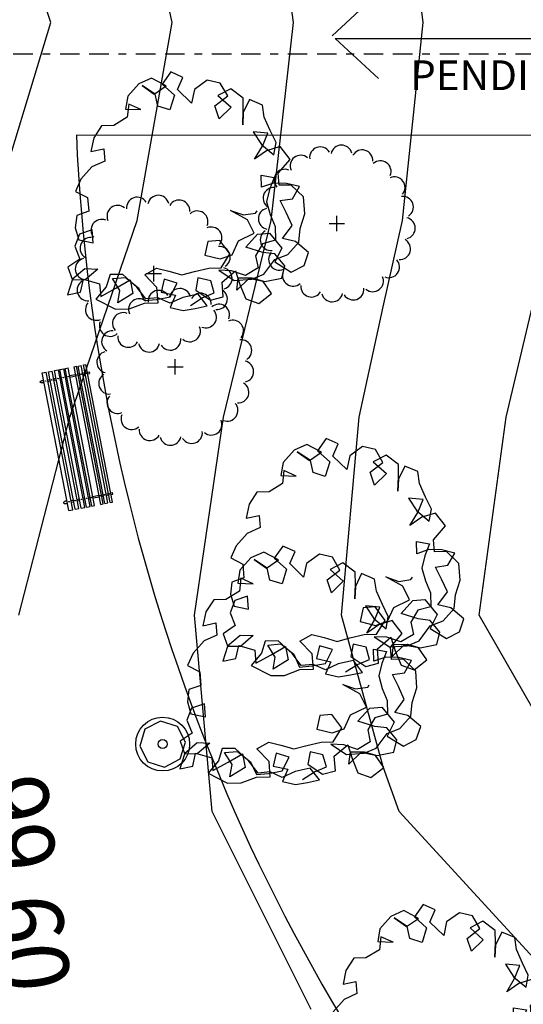
# Model space of a CAD drawing. Extents: x -164 to 219, y -141 to 34.
# Drawn here: x 66 to 72, y -65 to -52 of the extents above; entities that cross this region are included whole.
import ezdxf
from ezdxf.enums import TextEntityAlignment as Align

# ---------------------------------------------------------------- set-up
doc = ezdxf.new("R2010")
doc.units = 0
doc.header["$MEASUREMENT"] = 0
doc.linetypes.add('BORDER2', pattern=[0.875, 0.25, -0.125, 0.25, -0.125, 0, -0.125])
doc.layers.get('0').update_dxf_attribs({"linetype": 'CONTINUOUS'})
for name, color, linetype in [('ARBOLES', 62, 'CONTINUOUS'), ('BORDES', 5, 'CONTINUOUS'), ('CAVAUCA', 12, 'CONTINUOUS'), ('CORTES', 30, 'CONTINUOUS'), ('EDIFICIOS', 205, 'CONTINUOUS'), ('MOBILIARIO', 9, 'CONTINUOUS')]:
    doc.layers.add(name, color=color, linetype=linetype)
doc.styles.get("Standard").update_dxf_attribs({"font": 'georgia.TTF'})

# ---------------------------------------------------------------- blocks, each defined once
blk = doc.blocks.new('ESCANO')
at = {"layer": 'MOBILIARIO', "linetype": 'CONTINUOUS'}
for p, q in [((-0.9, 0.23), (0.9, 0.23)), ((-0.9, 0.23), (-0.9, 0.18)), ((-0.9, 0.18), (0.9, 0.18)), ((-0.9, 0.15), (-0.9, 0.1)), ((-0.9, 0.15), (0.9, 0.15)), ((-0.8, 0.18), (-0.8, 0.15)), ((-0.78, 0.18), (-0.78, 0.15)), ((0.78, 0.18), (0.78, 0.15)), ((0.8, 0.18), (0.8, 0.15)), ((0.9, 0.23), (0.9, 0.18)), ((0.9, 0.15), (0.9, 0.1)), ((-0.9, 0.1), (0.9, 0.1)), ((-0.9, 0.07), (-0.9, 0.02)), ((-0.9, 0.07), (0.9, 0.07)), ((-0.9, 0.02), (0.9, 0.02)), ((-0.9, 0), (-0.9, -0.05)), ((-0.9, 0), (0.9, 0)), ((-0.8, 0.1), (-0.8, 0.07)), ((-0.8, 0.02), (-0.8, 0)), ((-0.78, 0.1), (-0.78, 0.07)), ((-0.78, 0.02), (-0.78, 0)), ((0.78, 0.1), (0.78, 0.07)), ((0.78, 0.02), (0.78, 0)), ((0.8, 0.1), (0.8, 0.07)), ((0.8, 0.02), (0.8, 0)), ((0.9, 0.07), (0.9, 0.02)), ((0.9, 0), (0.9, -0.05)), ((-0.9, -0.05), (0.9, -0.05)), ((-0.9, -0.07), (-0.9, -0.107)), ((-0.9, -0.07), (0.9, -0.07)), ((-0.9, -0.107), (0.9, -0.107)), ((-0.8, -0.05), (-0.8, -0.07)), ((-0.8, -0.107), (-0.8, -0.187)), ((-0.78, -0.05), (-0.78, -0.07)), ((-0.78, -0.107), (-0.78, -0.187)), ((0.78, -0.05), (0.78, -0.07)), ((0.78, -0.107), (0.78, -0.187)), ((0.8, -0.05), (0.8, -0.07)), ((0.8, -0.107), (0.8, -0.187)), ((0.9, -0.07), (0.9, -0.107)), ((-0.9, -0.187), (-0.9, -0.219)), ((-0.9, -0.187), (0.9, -0.187)), ((-0.9, -0.219), (0.9, -0.219)), ((-0.9, -0.239), (-0.9, -0.279)), ((-0.9, -0.239), (0.9, -0.239)), ((-0.8, -0.219), (-0.8, -0.239)), ((-0.78, -0.219), (-0.78, -0.239)), ((0.78, -0.219), (0.78, -0.239)), ((0.8, -0.219), (0.8, -0.239)), ((0.9, -0.187), (0.9, -0.219)), ((0.9, -0.239), (0.9, -0.279)), ((-0.9, -0.279), (0.9, -0.279)), ((-0.9, -0.309), (-0.9, -0.339)), ((-0.9, -0.309), (0.9, -0.309)), ((-0.9, -0.339), (0.9, -0.339)), ((-0.8, -0.279), (-0.8, -0.309)), ((-0.8, -0.339), (-0.8, -0.364)), ((-0.8, -0.364), (-0.78, -0.364)), ((-0.78, -0.279), (-0.78, -0.309)), ((-0.78, -0.339), (-0.78, -0.364)), ((0.78, -0.279), (0.78, -0.309)), ((0.78, -0.339), (0.78, -0.364)), ((0.8, -0.364), (0.78, -0.364)), ((0.8, -0.279), (0.8, -0.309)), ((0.8, -0.339), (0.8, -0.364)), ((0.9, -0.309), (0.9, -0.339))]:
    blk.add_line(p, q, dxfattribs=at)
for points in [[(-0.778, 0.23, 0.04529), (-0.776, 0.236, 0.052311), (-0.775, 0.248, 0.052311), (-0.776, 0.26, 0.06617), (-0.779, 0.269, 0.104734), (-0.785, 0.276, 0.171665), (-0.79, 0.278, 0.171665), (-0.795, 0.276, 0.104734), (-0.801, 0.269, 0.06617), (-0.804, 0.26, 0.052311), (-0.805, 0.248, 0.052311), (-0.804, 0.236, 0.04529), (-0.802, 0.23, 0.104734)], [(0.778, 0.23, -0.04529), (0.776, 0.236, -0.052311), (0.775, 0.248, -0.052311), (0.776, 0.26, -0.06617), (0.779, 0.269, -0.104734), (0.785, 0.276, -0.171665), (0.79, 0.278, -0.171665), (0.795, 0.276, -0.104734), (0.801, 0.269, -0.06617), (0.804, 0.26, -0.052311), (0.805, 0.248, -0.052311), (0.804, 0.236, -0.04529), (0.802, 0.23, -0.104734)]]:
    blk.add_lwpolyline(points, format="xyb", dxfattribs=at)
for centre in [(-0.79, 0.206), (-0.79, 0.127), (0.79, 0.206), (0.79, 0.127), (-0.79, 0.045), (0.79, 0.045), (-0.79, -0.023), (-0.79, -0.087), (0.79, -0.023), (0.79, -0.087), (-0.79, -0.201), (0.79, -0.201), (-0.79, -0.257), (-0.79, -0.323), (0.79, -0.257), (0.79, -0.323)]:
    blk.add_circle(centre, 0.00377, dxfattribs=at)
blk = doc.blocks.new('ARBAARB5')
for p, q in [((-0.0423, 1.953), (-0.1184, 1.8494)), ((0.0607, 1.9044), (-0.0423, 1.953)), ((-0.3185, 1.8564), (-0.4151, 1.7527)), ((-0.2079, 1.9044), (-0.3185, 1.8564)), ((-0.0838, 1.8353), (-0.2079, 1.9044)), ((0.0127, 1.8007), (0.0607, 1.9044)), ((0.2679, 1.8769), (0.1572, 1.8007)), ((0.3785, 1.8494), (0.2679, 1.8769)), ((-0.1804, 1.7662), (-0.291, 1.8423)), ((-0.291, 1.8423), (-0.1874, 1.7662)), ((-0.1874, 1.7662), (-0.0838, 1.8353)), ((-0.1184, 1.8494), (-0.0148, 1.7527)), ((0.1298, 1.6836), (0.0127, 1.8007)), ((0.1572, 1.8007), (0.1298, 1.6836)), ((0.468, 1.8007), (0.3574, 1.7457)), ((0.4405, 1.7387), (0.3785, 1.8494)), ((0.5716, 1.7182), (0.468, 1.8007)), ((-0.4151, 1.7527), (-0.4355, 1.6421)), ((-0.1599, 1.6632), (-0.1804, 1.7662)), ((-0.0148, 1.7527), (-0.0563, 1.6286)), ((0.3299, 1.6561), (0.4405, 1.7387)), ((0.3574, 1.7457), (0.468, 1.6421)), ((0.5716, 1.6145), (0.5716, 1.7182)), ((0.6266, 1.7041), (0.5716, 1.5941)), ((0.7372, 1.6561), (0.6266, 1.7041)), ((-0.4355, 1.6421), (-0.3044, 1.635)), ((-0.408, 1.6836), (-0.4221, 1.5729)), ((-0.3044, 1.635), (-0.408, 1.6836)), ((-0.0563, 1.6286), (-0.1599, 1.6632)), ((0.3644, 1.5454), (0.3299, 1.6561)), ((0.468, 1.6421), (0.3644, 1.5454)), ((0.5646, 1.4904), (0.5716, 1.6145)), ((0.7507, 1.5525), (0.7372, 1.6561)), ((-0.4221, 1.5729), (-0.5391, 1.5038)), ((0.5716, 1.5941), (0.5646, 1.4904)), ((0.7992, 1.4354), (0.7507, 1.5525)), ((-0.6427, 1.5038), (-0.7118, 1.4008)), ((-0.5391, 1.5038), (-0.6427, 1.5038)), ((0.8472, 1.3317), (0.7992, 1.4354)), ((-0.7118, 1.4008), (-0.7393, 1.2831)), ((0.7781, 1.4143), (0.6541, 1.4283)), ((0.6541, 1.4283), (0.7232, 1.3176)), ((0.7302, 1.3042), (0.7781, 1.4143)), ((-0.7393, 1.2831), (-0.6286, 1.3042)), ((-0.6286, 1.3042), (-0.6216, 1.2005)), ((0.6611, 1.1935), (0.7302, 1.3042)), ((0.7232, 1.3176), (0.8267, 1.2281)), ((0.8817, 1.2972), (0.7647, 1.2626)), ((0.8267, 1.2281), (0.8472, 1.3317)), ((0.9649, 1.1865), (0.8817, 1.2972)), ((-0.6216, 1.2005), (-0.7322, 1.1519)), ((0.7647, 1.2626), (0.6611, 1.1935)), ((0.8613, 1.0694), (0.9649, 1.1865)), ((-0.7322, 1.1519), (-0.8288, 1.0483)), ((-0.8288, 1.0483), (-0.8774, 0.9452)), ((0.7161, 0.9516), (0.7161, 1.0553)), ((0.7161, 1.0553), (0.8267, 1.0348)), ((0.8267, 1.0348), (0.7852, 0.9312)), ((0.8677, 0.9657), (0.8613, 1.0694)), ((-0.8774, 0.9452), (-0.7738, 0.8896)), ((0.8197, 0.9862), (0.7161, 0.9516)), ((0.7852, 0.9312), (0.7577, 0.8275)), ((0.9303, 0.9798), (0.8197, 0.9862)), ((0.9713, 0.9657), (0.8677, 0.9657)), ((1.0403, 0.9516), (0.9303, 0.9798)), ((1.0749, 0.862), (0.9713, 0.9657)), ((0.9783, 0.8486), (1.0403, 0.9516)), ((-0.7738, 0.8896), (-0.7668, 0.7725)), ((0.8747, 0.8345), (0.9783, 0.8486)), ((1.0819, 0.7174), (1.0749, 0.862)), ((-0.7668, 0.7725), (-0.8703, 0.7379)), ((0.7577, 0.8275), (0.7852, 0.7174)), ((0.9233, 0.7309), (0.8747, 0.8345)), ((-0.8703, 0.7379), (-0.8838, 0.6343)), ((0.5921, 0.6758), (0.4476, 0.7584)), ((0.4476, 0.7584), (0.5575, 0.7174)), ((0.5575, 0.7174), (0.6611, 0.7309)), ((0.6471, 0.5587), (0.5921, 0.6758)), ((0.6611, 0.7309), (0.6746, 0.752)), ((0.7852, 0.7174), (0.8267, 0.6138)), ((0.9713, 0.6208), (0.9233, 0.7309)), ((1.0403, 0.5927), (1.0819, 0.7174)), ((-0.8838, 0.6343), (-0.8563, 0.5306)), ((-0.7393, 0.6138), (-0.8492, 0.5792)), ((-0.7322, 0.5031), (-0.7393, 0.6138)), ((0.8267, 0.6138), (0.8267, 0.496)), ((0.8888, 0.5101), (0.9713, 0.6208)), ((1.0269, 0.4756), (1.0403, 0.5927)), ((-0.8492, 0.5792), (-0.8908, 0.4756)), ((-0.8563, 0.5306), (-0.7322, 0.5031)), ((0.5096, 0.496), (0.6471, 0.5587)), ((0.5716, 0.441), (0.6746, 0.5517)), ((0.6746, 0.5517), (0.7781, 0.5587)), ((0.7781, 0.5587), (0.8817, 0.4276)), ((0.9988, 0.4826), (0.8888, 0.5101)), ((-0.8908, 0.4756), (-0.8492, 0.3655)), ((0.2474, 0.496), (0.2199, 0.3789)), ((0.3504, 0.5031), (0.2474, 0.496)), ((0.4335, 0.386), (0.3504, 0.5031)), ((0.4539, 0.3789), (0.5096, 0.496)), ((0.7161, 0.393), (0.5716, 0.441)), ((0.7161, 0.4685), (0.6541, 0.3655)), ((0.8267, 0.496), (0.7161, 0.4685)), ((0.8817, 0.4276), (0.8197, 0.3098)), ((0.9303, 0.3719), (1.0269, 0.4756)), ((1.1094, 0.386), (0.9988, 0.4826)), ((-0.8492, 0.3655), (-0.9528, 0.2964)), ((0.2199, 0.3789), (0.3504, 0.3444)), ((0.3504, 0.3444), (0.4539, 0.3789)), ((0.3574, 0.2682), (0.4335, 0.386)), ((0.6541, 0.3655), (0.6746, 0.2618)), ((0.8197, 0.3789), (0.7161, 0.393)), ((0.9022, 0.2753), (0.8197, 0.3789)), ((0.8197, 0.331), (0.9303, 0.3719)), ((1.0678, 0.2753), (1.1094, 0.386)), ((-0.9528, 0.2964), (-0.9183, 0.1927)), ((-0.9183, 0.1927), (-0.8083, 0.2823)), ((-0.8083, 0.2823), (-0.6977, 0.2753)), ((-0.6977, 0.2753), (-0.8083, 0.1857)), ((-0.2974, 0.2203), (-0.1944, 0.2753)), ((-0.1944, 0.2753), (-0.0909, 0.2478)), ((0.1298, 0.2407), (0.2538, 0.2682)), ((0.2538, 0.2682), (0.3574, 0.2682)), ((0.6746, 0.2618), (0.5646, 0.1998)), ((0.7232, 0.2062), (0.8197, 0.331)), ((0.8197, 0.3098), (0.9578, 0.2203)), ((0.8747, 0.1716), (0.9022, 0.2753)), ((0.9578, 0.2203), (1.0678, 0.2753)), ((-0.9183, 0.1857), (-0.9599, 0.0616)), ((-0.8083, 0.1857), (-0.9183, 0.1857)), ((-0.8492, 0.082), (-0.8217, 0.1927)), ((-0.8217, 0.1927), (-0.6843, 0.1512)), ((-0.5941, 0.2273), (-0.6286, 0.1236)), ((-0.4841, 0.2273), (-0.5941, 0.2273)), ((-0.5736, 0.1927), (-0.463, 0.1998)), ((-0.5116, 0.0891), (-0.5736, 0.1927)), ((-0.5461, 0.1096), (-0.4221, 0.1787)), ((-0.3665, 0.1166), (-0.4841, 0.2273)), ((-0.463, 0.1998), (-0.353, 0.1096)), ((-0.4221, 0.1787), (-0.401, 0.0616)), ((-0.1944, 0.1096), (-0.2974, 0.2203)), ((-0.1324, 0.1787), (-0.1599, 0.0686)), ((-0.0218, 0.1441), (-0.1324, 0.1787)), ((-0.0909, 0.2478), (0.0198, 0.2132)), ((0.0198, 0.2132), (0.1298, 0.2407)), ((0.1572, 0.1857), (0.1368, 0.082)), ((0.2679, 0.1582), (0.1572, 0.1857)), ((0.3369, 0.2478), (0.468, 0.1582)), ((0.4476, 0.2407), (0.3369, 0.2478)), ((0.3644, 0.1441), (0.4814, 0.2407)), ((0.5646, 0.1998), (0.4476, 0.2407)), ((0.4814, 0.2407), (0.516, 0.1236)), ((0.4885, 0.075), (0.5025, 0.1787)), ((0.5921, 0.1716), (0.4885, 0.075)), ((0.5025, 0.1787), (0.6196, 0.1787)), ((0.7161, 0.1441), (0.5921, 0.1716)), ((0.6196, 0.1652), (0.7232, 0.2062)), ((0.6196, 0.1787), (0.7302, 0.1441)), ((0.7302, 0.1441), (0.8747, 0.1716)), ((-0.6286, 0.1236), (-0.7182, 0.02)), ((-0.6843, 0.1512), (-0.6772, 0.0405)), ((-0.6772, 0.0405), (-0.5461, 0.1096)), ((-0.5321, -0.0146), (-0.5116, 0.0891)), ((-0.291, 0.0129), (-0.3665, 0.1166)), ((-0.353, 0.1096), (-0.3044, -0.0005)), ((-0.1874, -0.0216), (-0.1944, 0.1096)), ((-0.0838, 0.027), (-0.0218, 0.1441)), ((0.2954, 0.0545), (0.2679, 0.1582)), ((0.3715, 0.02), (0.3644, 0.1441)), ((0.468, 0.1582), (0.6196, 0.1652)), ((0.516, 0.1236), (0.5646, -0.0005)), ((0.7852, 0.0405), (0.7161, 0.1441)), ((-0.9599, 0.0616), (-0.8492, 0.082)), ((-0.7182, 0.02), (-0.5532, -0.0696)), ((-0.401, 0.0616), (-0.5321, -0.0146)), ((-0.3044, -0.0005), (-0.2008, 0.0065)), ((-0.1874, 0.02), (-0.291, 0.0129)), ((-0.2008, 0.0065), (-0.0838, 0.027)), ((-0.0838, -0.028), (-0.1874, 0.02)), ((-0.1599, 0.0686), (-0.0359, 0.0405)), ((-0.0359, 0.0405), (-0.0838, -0.0626)), ((0.0268, 0.02), (-0.0838, -0.028)), ((0.1572, 0.0475), (0.0268, 0.02)), ((0.0888, -0.0491), (0.1918, 0.0129)), ((0.1368, 0.082), (0.2608, -0.0075)), ((0.2333, -0.0562), (0.1572, 0.0475)), ((0.1918, 0.0129), (0.2954, 0.0545)), ((0.2608, -0.0075), (0.3715, 0.02)), ((0.6746, -0.0421), (0.7852, 0.0405)), ((-0.5532, -0.0696), (-0.4355, -0.0696)), ((-0.4355, -0.0696), (-0.3044, -0.0216)), ((-0.3044, -0.0216), (-0.1874, -0.0216)), ((-0.0838, -0.0626), (0.0268, -0.0901)), ((0.0268, -0.0901), (0.1298, -0.0766)), ((0.1298, -0.0766), (0.2333, -0.0562)), ((0.5646, -0.0005), (0.6746, -0.0421))]:
    blk.add_line(p, q)
blk = doc.blocks.new('PLANT12A')
at = {"layer": 'ARBOLES'}
blk.add_blockref('ARBAARB5', (0.0994, 0.0347), dxfattribs=at)

msp = doc.modelspace()

# ---------------------------------------------------------------- hatches: boundary and pattern name
at = {"layer": 'EDIFICIOS', "linetype": 'CONTINUOUS'}
h = msp.add_hatch(color=256, dxfattribs=at)
h.paths.add_polyline_path([(17.719, -87.767), (16.719, -87.781), (16.742, -89.333), (16.083, -89.343), (16.104, -90.343), (17.757, -90.319)])
h.paths.add_polyline_path([(18.003, -106.859), (17.003, -106.874), (17.022, -108.186), (16.475, -108.195), (16.495, -109.194), (18.037, -109.171)])
h.paths.add_polyline_path([(17.943, -102.865), (16.944, -102.88), (16.979, -105.274), (17.979, -105.259)])
h.paths.add_polyline_path([(17.901, -100.006), (16.901, -100.02), (16.92, -101.28), (17.92, -101.265)])
h.paths.add_polyline_path([(17.859, -97.146), (16.859, -97.161), (16.877, -98.421), (17.877, -98.406)])
h.paths.add_polyline_path([(17.799, -93.118), (16.162, -93.143), (16.183, -94.142), (16.814, -94.133), (16.835, -95.561), (17.835, -95.546)])
h.paths.add_polyline_path([(17.677, -84.907), (16.677, -84.922), (16.696, -86.182), (17.695, -86.167)])
h.paths.add_polyline_path([(17.635, -82.068), (16.635, -82.082), (16.653, -83.322), (17.653, -83.307)])
h.paths.add_polyline_path([(17.573, -77.928), (16.573, -77.943), (16.611, -80.483), (17.611, -80.468)])
h.paths.add_polyline_path([(17.525, -74.655), (20.624, -74.609), (20.64, -75.709), (21.64, -75.694), (21.624, -74.594), (21.558, -74.595), (21.555, -74.395), (21.721, -74.393), (21.712, -73.793), (21.162, -73.801), (21.165, -74.001), (16.141, -74.076), (16.127, -75.645), (16.539, -75.639), (16.549, -76.343), (17.549, -76.328)])
h.paths.add_polyline_path([(21.683, -78.554), (20.683, -78.569), (20.707, -80.189), (21.707, -80.174)])
h.paths.add_polyline_path([(21.739, -82.344), (20.739, -82.358), (20.749, -83.028), (21.749, -83.013)])
h.paths.add_polyline_path([(21.781, -85.183), (20.781, -85.198), (20.792, -85.888), (21.792, -85.873)])
h.paths.add_polyline_path([(21.824, -88.033), (20.824, -88.048), (20.856, -90.187), (21.855, -90.173)])
h.paths.add_polyline_path([(21.9, -93.142), (20.9, -93.157), (20.931, -95.267), (21.931, -95.252)])
h.paths.add_polyline_path([(21.963, -97.422), (20.963, -97.437), (20.973, -98.127), (21.973, -98.112)])
h.paths.add_polyline_path([(22.006, -100.282), (21.006, -100.296), (21.016, -100.986), (22.016, -100.971)])
h.paths.add_polyline_path([(22.048, -103.141), (21.048, -103.156), (21.072, -104.756), (22.072, -104.741)])
h.paths.add_polyline_path([(22.111, -107.361), (21.111, -107.376), (21.137, -109.125), (22.137, -109.111)])
h.paths.add_polyline_path([(19.89, -120.52), (16.731, -120.566), (16.742, -121.066), (19.691, -121.023), (22.452, -123.691), (22.622, -132.305), (16.975, -132.305), (16.985, -132.805), (22.632, -132.805), (22.692, -135.859), (23.192, -135.859), (22.948, -123.474)])
h.paths.add_polyline_path([(42.113, -122.267), (41.413, -122.263), (41.413, -122.313), (39.213, -122.301), (39.213, -122.251), (38.513, -122.247), (38.509, -122.947), (38.559, -122.947), (38.547, -125.147), (38.497, -125.147), (38.493, -125.847), (39.193, -125.851), (39.193, -125.801), (41.393, -125.813), (41.393, -125.863), (42.093, -125.867), (42.097, -125.167), (42.577, -125.17), (42.579, -124.73), (42.049, -124.727), (42.057, -123.407), (42.587, -123.41), (42.589, -122.97), (42.109, -122.967)])
h.paths.add_polyline_path([(38.861, -122.599), (41.761, -122.615), (41.745, -125.515), (38.845, -125.499)], flags=16)
h.paths.add_polyline_path([(53.479, -133.692), (40.011, -133.615), (40, -135.624), (53.47, -135.203)])
h.paths.add_polyline_path([(45.399, -122.986), (45.149, -122.984), (45.147, -123.424), (45.397, -123.426)])
h.paths.add_polyline_path([(45.389, -124.746), (45.139, -124.744), (45.137, -125.184), (45.387, -125.186)])
h.paths.add_polyline_path([(48.179, -124.761), (47.929, -124.76), (47.927, -125.2), (48.177, -125.201)])
h.paths.add_polyline_path([(48.189, -123.001), (47.939, -123), (47.937, -123.44), (48.187, -123.441)])
h.paths.add_polyline_path([(50.999, -123.017), (50.749, -123.016), (50.747, -123.456), (50.997, -123.457)])
h.paths.add_polyline_path([(50.989, -124.777), (50.739, -124.776), (50.737, -125.216), (50.987, -125.217)])
h.paths.add_polyline_path([(55.539, -124.803), (53.529, -124.792), (53.47, -135.203), (54.07, -135.185), (54.126, -125.395), (55.536, -125.403)])
h.paths.add_polyline_path([(54.642, -122.608), (55.552, -122.613), (55.559, -121.373), (55.259, -121.372), (55.255, -122.022), (54.055, -122.015), (54.049, -123.035), (53.539, -123.032), (53.537, -123.472), (54.637, -123.478)])
h.paths.add_polyline_path([(58.409, -121.389), (58.009, -121.387), (58.002, -122.627), (58.401, -122.629)])
h.paths.add_polyline_path([(61.258, -121.406), (60.858, -121.403), (60.851, -122.643), (61.251, -122.645)])
h.paths.add_polyline_path([(61.239, -124.835), (60.839, -124.833), (60.836, -125.433), (61.236, -125.435)])
h.paths.add_polyline_path([(58.389, -124.819), (57.989, -124.817), (57.986, -125.417), (58.386, -125.419)])
h.paths.add_polyline_path([(64.619, -124.855), (63.689, -124.849), (63.686, -125.449), (64.616, -125.455)])
h.paths.add_polyline_path([(65.235, -122.068), (64.005, -122.061), (64.008, -121.421), (63.708, -121.419), (63.701, -122.659), (64.631, -122.665), (64.619, -124.855), (64.562, -134.857), (65.162, -134.838), (65.218, -125.018), (68.968, -125.039), (68.969, -124.889), (65.219, -124.868)])
h.paths.add_polyline_path([(71.142, -120.851), (73.442, -120.865), (73.443, -120.715), (70.993, -120.701), (70.969, -124.901), (69.839, -124.894), (69.838, -125.044), (70.968, -125.051), (70.914, -134.659), (71.064, -134.654)])
h.paths.add_polyline_path([(91.792, -120.819), (89.692, -120.807), (89.691, -120.957), (91.641, -120.968), (91.568, -134.014), (91.718, -134.009)])
h.paths.add_polyline_path([(113.182, -120.945), (113.189, -119.675), (112.889, -119.674), (112.812, -133.35), (113.112, -133.341), (113.18, -121.245), (135.03, -121.369), (135.031, -121.069)])
h.paths.add_polyline_path([(141.631, -121.106), (141.471, -121.105), (141.47, -121.405), (141.505, -121.406)])
h.paths.add_polyline_path([(139.571, -121.095), (139.271, -121.093), (139.27, -121.393), (139.57, -121.395)])
h.paths.add_polyline_path([(144.415, -123.922), (144.115, -124.045), (144.068, -132.374), (144.368, -132.365)])
h.paths.add_polyline_path([(167.471, -125.577), (166.659, -125.577), (166.659, -126.187), (167.471, -126.187)], flags=17)
h.paths.add_polyline_path([(164.697, -128.536), (163.885, -128.536), (163.885, -129.147), (164.697, -129.147)], flags=17)
h.paths.add_polyline_path([(164.094, -122.531), (170.22, -122.506), (170.22, -122.006), (163.885, -122.032), (160.296, -125.643), (160.315, -131.867), (160.815, -131.851), (160.797, -125.849)])
h.paths.add_polyline_path([(155.942, -108.137), (155.342, -108.139), (155.346, -109.639), (170.22, -109.592), (170.22, -108.992), (162.444, -109.017), (162.444, -106.447), (161.944, -106.447), (161.944, -109.018), (155.944, -109.037)])
h.paths.add_polyline_path([(155.535, -106.148), (155.335, -106.149), (155.337, -106.649), (155.537, -106.648)])
h.paths.add_polyline_path([(155.928, -103.677), (161.944, -103.658), (161.944, -105.247), (162.444, -105.247), (162.444, -103.657), (170.22, -103.632), (170.22, -103.032), (162.444, -103.057), (155.326, -103.079), (155.331, -104.679), (155.931, -104.677)])
h.paths.add_polyline_path([(155.919, -100.988), (161.944, -100.97), (161.944, -101.433), (162.444, -101.433), (162.444, -100.968), (162.444, -99.953), (161.944, -99.953), (161.944, -100.37), (155.917, -100.388), (155.916, -99.907), (155.316, -99.909), (155.321, -101.479), (155.921, -101.477)])
h.paths.add_polyline_path([(170.22, -95.105), (162.443, -95.13), (162.443, -91.134), (161.943, -91.134), (161.943, -95.131), (155.901, -95.15), (155.899, -94.407), (155.299, -94.409), (155.306, -96.659), (155.906, -96.657), (155.903, -95.75), (161.943, -95.731), (161.944, -98.001), (155.91, -98.02), (155.909, -97.707), (155.309, -97.709), (155.313, -98.859), (155.913, -98.857), (155.912, -98.62), (161.944, -98.601), (161.944, -98.873), (162.444, -98.873), (162.444, -98.6), (162.443, -95.73), (170.22, -95.705)])
h.paths.add_polyline_path([(162.443, -88.802), (170.22, -88.778), (170.22, -88.178), (162.443, -88.202), (162.443, -87.156), (161.943, -87.156), (161.943, -88.803), (161.943, -90.054), (162.443, -90.054)])
h.paths.add_polyline_path([(155.881, -88.822), (161.943, -88.803), (161.943, -88.203), (155.88, -88.222), (155.878, -87.857), (155.279, -87.859), (155.284, -89.709), (155.884, -89.707)])
h.paths.add_polyline_path([(155.873, -85.957), (155.273, -85.959), (155.274, -86.359), (155.874, -86.357)])
h.paths.add_polyline_path([(162.443, -82.085), (161.943, -82.085), (161.943, -86.076), (162.443, -86.076)])
h.paths.add_polyline_path([(162.442, -79.436), (170.22, -79.412), (170.22, -78.212), (164.016, -78.232), (164.016, -76.208), (163.516, -76.21), (163.516, -78.233), (155.849, -78.257), (155.844, -76.807), (155.244, -76.809), (155.258, -81.409), (155.858, -81.407), (155.852, -79.457), (161.942, -79.438), (161.943, -81.006), (162.443, -81.006)])
h.paths.add_polyline_path([(155.837, -74.457), (155.237, -74.459), (155.241, -75.809), (155.841, -75.807)])
h.paths.add_polyline_path([(155.829, -72.087), (159.255, -72.087), (159.255, -71.587), (158.737, -71.587), (158.737, -71.157), (158.237, -71.159), (158.237, -71.587), (155.828, -71.587), (155.827, -71.157), (155.227, -71.159), (155.234, -73.459), (155.834, -73.457)])
h.paths.add_polyline_path([(166.14, -71.587), (160.459, -71.587), (160.459, -72.087), (163.516, -72.087), (163.516, -74.76), (164.016, -74.758), (164.016, -72.087), (166.14, -72.087)])
h.paths.add_polyline_path([(170.22, -71.587), (167.343, -71.587), (167.343, -72.087), (170.22, -72.087)])
h.paths.add_polyline_path([(164.015, -65.231), (170.22, -65.212), (170.22, -64.612), (155.206, -64.659), (155.212, -66.359), (155.812, -66.357), (155.808, -65.257), (163.515, -65.233), (163.516, -68.805), (160.459, -68.805), (160.459, -69.305), (164.016, -69.305)])
h.paths.add_polyline_path([(159.255, -68.805), (155.819, -68.805), (155.815, -67.357), (155.215, -67.359), (155.222, -69.709), (155.822, -69.707), (155.821, -69.305), (158.237, -69.305), (158.237, -69.709), (158.737, -69.707), (158.737, -69.305), (159.255, -69.305)])
h.paths.add_polyline_path([(160.345, -60.943), (160.095, -60.944), (160.097, -61.644), (170.22, -61.612), (170.22, -61.362), (160.346, -61.393)])
h.paths.add_polyline_path([(160.32, -52.863), (170.22, -52.832), (170.22, -52.432), (160.318, -52.463), (160.314, -51.083), (160.064, -51.084), (160.072, -53.714), (160.322, -53.713)])
h.paths.add_polyline_path([(160.395, -44.803), (160.045, -44.804), (160.046, -45.254), (160.396, -45.253)])
h.paths.add_polyline_path([(170.22, -46.622), (160.4, -46.653), (160.4, -46.453), (160.05, -46.454), (160.051, -46.904), (170.22, -46.872)])
h.paths.add_polyline_path([(160.378, -39.403), (160.028, -39.404), (160.029, -39.854), (160.379, -39.853)])
h.paths.add_polyline_path([(160.373, -37.753), (160.023, -37.754), (160.024, -38.204), (160.374, -38.203)])
h.paths.add_polyline_path([(160.254, -31.773), (170.22, -31.742), (170.22, -31.442), (160.253, -31.473), (160.252, -31.223), (160.002, -31.224), (160.009, -33.454), (160.259, -33.453)])
h.paths.add_polyline_path([(160.241, -27.463), (159.991, -27.464), (159.992, -27.724), (160.242, -27.723)])
h.paths.add_polyline_path([(160.229, -23.683), (159.979, -23.684), (159.98, -23.964), (160.23, -23.963)])
h.paths.add_polyline_path([(160.217, -19.783), (159.967, -19.784), (159.968, -20.164), (160.218, -20.163)])
h.paths.add_polyline_path([(170.22, -15.992), (167.355, -16.001), (167.354, -15.741), (166.804, -15.743), (166.805, -16.003), (164.505, -16.01), (164.504, -15.75), (163.954, -15.751), (163.955, -16.011), (159.955, -16.024), (159.956, -16.384), (160.206, -16.383), (160.206, -16.273), (170.22, -16.242)])
h.paths.add_polyline_path([(164.493, -12.06), (163.943, -12.061), (163.944, -12.321), (164.494, -12.32)])
h.paths.add_polyline_path([(167.343, -12.051), (166.793, -12.053), (166.794, -12.313), (167.344, -12.311)])
h.paths.add_polyline_path([(167.331, -8.141), (166.781, -8.143), (166.782, -8.403), (167.332, -8.401)])
h.paths.add_polyline_path([(164.481, -8.15), (163.931, -8.151), (163.932, -8.411), (164.482, -8.41)])
h.paths.add_polyline_path([(164.469, -4.23), (163.919, -4.231), (163.919, -4.491), (164.469, -4.49)])
h.paths.add_polyline_path([(167.319, -4.221), (166.769, -4.223), (166.769, -4.483), (167.319, -4.481)])
h.paths.add_polyline_path([(170.22, -0.302), (166.756, -0.313), (166.757, -0.573), (170.22, -0.562)])
h.paths.add_polyline_path([(164.456, -0.32), (163.906, -0.322), (163.907, -0.372), (163.907, -0.582), (164.457, -0.58)])
h.paths.add_polyline_path([(158.636, 18.483), (158.619, 22.934), (158.219, 22.934), (158.236, 18.315), (161.059, 15.537), (170.22, 15.611), (170.22, 16.011), (165.619, 15.974), (165.592, 22.934), (165.192, 22.934), (165.219, 15.971), (161.221, 15.939)])
h.paths.add_polyline_path([(142.785, 19.742), (134.4, 19.742), (134.374, 22.934), (134.024, 22.934), (134.05, 19.742), (130.45, 19.742), (130.45, 19.342), (131.688, 19.342), (131.737, 13.253), (131.236, 13.249), (131.239, 12.899), (132.539, 12.91), (132.536, 13.26), (132.087, 13.256), (132.038, 19.342), (134.053, 19.342), (134.101, 13.272), (133.436, 13.267), (133.439, 12.917), (137.239, 12.947), (137.236, 13.297), (134.451, 13.275), (134.403, 19.342), (142.788, 19.342)])
h.paths.add_polyline_path([(143.059, 22.934), (142.759, 22.934), (142.799, 17.892, -0.414214), (138.236, 13.255), (138.239, 12.955, 0.414214), (143.099, 17.894)])
h.paths.add_polyline_path([(128.95, 19.742), (127.834, 19.742), (127.809, 22.934), (127.459, 22.934), (127.484, 19.742), (125.359, 19.742), (125.359, 19.342), (127.487, 19.342), (127.539, 12.87), (128.789, 12.88), (128.786, 13.23), (127.886, 13.223), (127.837, 19.342), (128.95, 19.342)])
h.paths.add_polyline_path([(123.859, 19.742), (121.844, 19.742), (121.818, 22.934), (121.118, 22.934), (121.144, 19.742), (120.415, 19.742), (120.415, 19.342), (121.147, 19.342), (121.196, 13.169), (121.096, 13.168), (121.099, 12.818), (122.649, 12.831), (122.646, 13.181), (121.896, 13.175), (121.847, 19.342), (123.859, 19.342)])
h.paths.add_polyline_path([(126.636, 13.213), (125.406, 13.203), (125.409, 12.853), (126.639, 12.863)])
h.paths.add_polyline_path([(118.496, 13.148), (118.131, 13.145), (118.082, 19.342), (118.915, 19.342), (118.915, 19.742), (115.589, 19.742), (115.563, 22.934), (115.213, 22.934), (115.239, 19.742), (114.779, 19.742), (114.779, 19.342), (115.242, 19.342), (115.292, 13.122), (115.146, 13.121), (115.149, 12.771), (115.819, 12.776), (115.816, 13.126), (115.642, 13.125), (115.592, 19.342), (117.732, 19.342), (117.781, 13.142), (117.466, 13.139), (117.469, 12.789), (118.499, 12.798)])
h.paths.add_polyline_path([(112.877, 19.342), (113.279, 19.342), (113.279, 19.742), (111.323, 19.742), (111.298, 22.934), (110.948, 22.934), (111.029, 12.738), (111.379, 12.741), (111.327, 19.342), (112.527, 19.342), (112.579, 12.75), (113.919, 12.761), (113.917, 13.111), (112.927, 13.103)])
h.paths.add_polyline_path([(107.268, 22.934), (106.918, 22.934), (106.978, 15.456), (105.928, 15.447), (105.93, 15.097), (106.98, 15.106), (107, 12.706), (107.5, 12.71), (107.497, 13.06), (107.347, 13.059)])
h.paths.add_polyline_path([(102.668, 22.934), (102.318, 22.934), (102.378, 15.419), (97.478, 15.38), (97.481, 15.03), (102.731, 15.072)])
h.paths.add_polyline_path([(98.871, 21.326), (98.271, 21.322), (98.275, 20.822), (98.875, 20.826)], flags=17)
h.paths.add_polyline_path([(94.021, 21.326), (93.421, 21.322), (93.425, 20.822), (94.025, 20.826)])
h.paths.add_polyline_path([(94.328, 15.405), (93.728, 15.4), (93.732, 14.9), (94.332, 14.905)])
h.paths.add_polyline_path([(92.828, 15.393), (92.068, 15.387), (92.071, 14.987), (92.231, 14.988), (92.232, 14.888), (92.832, 14.893)])
h.paths.add_polyline_path([(88.368, 15.357), (87.608, 15.351), (87.612, 14.851), (88.212, 14.856), (88.211, 14.956), (88.371, 14.957)])
h.paths.add_polyline_path([(86.708, 15.344), (86.108, 15.339), (86.112, 14.839), (86.712, 14.844)])
h.paths.add_polyline_path([(86.708, 21.326), (86.108, 21.322), (86.112, 20.822), (86.712, 20.826)])
h.paths.add_polyline_path([(82.009, 21.326), (81.409, 21.322), (81.413, 20.822), (82.013, 20.826)])
edge = h.paths.add_edge_path()
edge.add_line((78.197, 22.934), (77.497, 22.934))
edge.add_line((77.497, 22.934), (77.501, 22.381))
edge.add_line((77.501, 22.381), (68.205, 22.307))
edge.add_line((68.205, 22.307), (68.205, 15.179))
edge.add_ellipse((68.31, 14.954), major_axis=(-0.4, -0.003), ratio=0.582487, start_angle=246.1451, end_angle=284.9784, ccw=False)
edge.add_line((68.47, 15.169), (68.47, 21.93))
edge.add_line((68.47, 21.93), (77.504, 22.002))
edge.add_line((77.504, 22.002), (77.559, 15.221))
edge.add_line((77.559, 15.221), (77.159, 15.218))
edge.add_line((77.159, 15.218), (77.161, 14.868))
edge.add_line((77.161, 14.868), (79.811, 14.889))
edge.add_line((79.811, 14.889), (79.808, 15.239))
edge.add_line((79.808, 15.239), (78.258, 15.227))
edge.add_line((78.258, 15.227), (78.197, 22.934))
edge = h.paths.add_edge_path()
edge.add_ellipse((68.31, 14.954), major_axis=(-0.4, -0.003), ratio=0.582487, start_angle=186.6428, end_angle=246.1451)
edge.add_ellipse((68.31, 14.954), major_axis=(-0.4, -0.003), ratio=0.582487, start_angle=246.1451, end_angle=284.9784)
edge.add_ellipse((68.31, 14.954), major_axis=(-0.4, -0.003), ratio=0.582487, start_angle=284.9784, end_angle=533.6969)
edge.add_ellipse((68.31, 14.954), major_axis=(-0.4, -0.003), ratio=0.582487, start_angle=173.6969, end_angle=186.6428)
edge = h.paths.add_edge_path()
edge.add_ellipse((65.985, 14.936), major_axis=(0.002, -0.239), ratio=0.940573, start_angle=0, end_angle=360)
h.paths.add_polyline_path([(65.697, 22.934), (65.347, 22.934), (65.409, 15.124), (64.509, 15.117), (64.512, 14.767), (65.762, 14.777)])
h.paths.add_polyline_path([(50.346, 22.934), (49.856, 22.934), (49.922, 14.65), (51.212, 14.661), (51.209, 15.011), (50.409, 15.004)])
h.paths.add_polyline_path([(45.668, 21.25), (45.348, 21.248), (45.352, 20.748), (45.672, 20.75)])
h.paths.add_polyline_path([(41.278, 21.215), (40.958, 21.213), (40.962, 20.713), (41.282, 20.715)])
h.paths.add_polyline_path([(41.278, 15.081), (40.958, 15.079), (40.962, 14.579), (41.282, 14.581)])
h.paths.add_polyline_path([(45.668, 15.116), (45.348, 15.114), (45.352, 14.614), (45.672, 14.616)])
h.paths.add_polyline_path([(41.278, 25.569), (40.958, 25.567), (40.962, 25.067), (41.282, 25.069)])
h.paths.add_polyline_path([(35.611, 25.337), (32.187, 25.309), (32.174, 26.877), (31.874, 26.877), (31.889, 25.007), (35.489, 25.036), (36.497, 24.044), (36.573, 14.544), (36.893, 14.546), (36.816, 24.15)])
h.paths.add_polyline_path([(45.35, 25.424), (45.352, 25.102), (45.672, 25.104), (45.672, 25.203)])
h.paths.add_polyline_path([(20.617, 26.877), (20.117, 26.877), (20.308, 14.042), (16.933, 14.003), (16.929, 13.502), (20.815, 13.548)])
h.paths.add_polyline_path([(21.028, -0.775), (18.471, 1.707), (16.822, 1.683), (16.817, 1.088), (18.233, 1.109), (20.437, -1.03), (20.47, -3.214), (20.87, -3.208), (20.856, -2.308), (21.05, -2.305)])
h.paths.add_polyline_path([(20.925, -6.937), (20.525, -6.943), (20.545, -8.293), (16.732, -8.35), (16.728, -8.8), (21.146, -8.734), (21.133, -7.854), (20.939, -7.857)])
h.paths.add_polyline_path([(21.163, -9.894), (16.718, -9.96), (16.714, -10.41), (21.17, -10.344)])
h.paths.add_polyline_path([(21.187, -11.504), (16.703, -11.57), (16.699, -12.021), (20.6, -11.963), (20.618, -13.213), (21.018, -13.207), (21.004, -12.247), (21.198, -12.244)])
h.paths.add_polyline_path([(21.285, -18.103), (21.091, -18.106), (21.077, -17.156), (20.677, -17.162), (20.696, -18.472), (16.64, -18.532), (16.636, -18.982), (21.297, -18.913)])
h.paths.add_polyline_path([(21.314, -20.073), (16.626, -20.143), (16.622, -20.593), (21.321, -20.523)])
h.paths.add_polyline_path([(21.338, -21.693), (20.744, -21.702), (20.77, -23.431), (21.17, -23.425), (21.156, -22.526), (21.351, -22.523)])
h.paths.add_polyline_path([(21.226, -27.175), (20.826, -27.181), (20.851, -28.915), (16.547, -28.979), (16.542, -29.445), (21.152, -29.376), (21.156, -29.616), (21.456, -29.612), (21.448, -29.072), (21.433, -28.072), (21.239, -28.075)])
h.paths.add_polyline_path([(21.471, -30.652), (21.172, -30.656, -0.072405), (21.095, -31.242), (21.384, -31.323, 0.072405)])
h.paths.add_polyline_path([(19.735, -32.643, -0.072405), (19.152, -32.736), (16.512, -32.776), (16.51, -33.076), (18.857, -33.041), (18.861, -33.341), (19.161, -33.336), (19.157, -33.036, 0.072405), (19.825, -32.929)])
h.paths.add_polyline_path([(19.885, -36.964, 0.072405), (19.214, -36.876), (19.209, -36.576), (18.909, -36.58), (18.914, -36.88), (16.475, -36.917), (16.472, -37.217), (19.218, -37.176, -0.072405), (19.804, -37.252)])
h.paths.add_polyline_path([(21.491, -38.522), (21.205, -38.612, -0.072405), (21.298, -39.195), (21.598, -39.191, 0.072405)])
h.paths.add_polyline_path([(21.614, -40.231), (21.314, -40.235), (21.317, -40.475), (16.442, -40.548), (16.44, -40.848), (20.922, -40.781), (20.927, -41.121), (21.627, -41.111)])
h.paths.add_polyline_path([(21.664, -43.64), (20.964, -43.651), (20.97, -43.991), (21.669, -43.98)])
h.paths.add_polyline_path([(21.741, -48.78), (21.041, -48.79), (21.046, -49.13), (21.746, -49.12)])
h.paths.add_polyline_path([(21.47, -54.124), (21.82, -54.119), (21.815, -53.779), (16.323, -53.861), (16.316, -54.601), (20.876, -54.533), (20.887, -55.303), (21.487, -55.294)])
h.paths.add_polyline_path([(21.36, -56.796), (20.91, -56.803), (20.929, -58.103), (21.479, -58.095), (21.467, -57.315), (21.367, -57.316)])
h.paths.add_polyline_path([(21.496, -59.265), (20.946, -59.273), (20.966, -60.573), (16.262, -60.642), (16.258, -61.043), (20.972, -60.973), (20.978, -61.412), (21.378, -61.407), (21.372, -60.967), (21.522, -60.964)])
h.paths.add_polyline_path([(21.396, -62.576), (20.996, -62.582), (21.009, -63.492), (21.409, -63.486)])
h.paths.add_polyline_path([(21.441, -65.616), (21.041, -65.622), (21.054, -66.532), (21.454, -66.526)])
h.paths.add_polyline_path([(21.628, -68.134), (21.478, -68.136), (21.472, -67.696), (21.072, -67.702), (21.078, -68.142), (16.194, -68.214), (16.19, -68.614), (21.084, -68.542), (21.103, -69.842), (21.653, -69.833)])
h.paths.add_polyline_path([(21.671, -71.003), (21.121, -71.011), (21.14, -72.311), (21.59, -72.305), (21.582, -71.785), (21.682, -71.783)])
h.paths.add_polyline_path([(17.297, -104.861), (17.297, -95.136), (15.943, -95.136), (15.943, -104.861)], flags=9)
h.paths.add_polyline_path([(17.297, -87.617), (17.297, -81.96), (15.943, -81.96), (15.943, -87.617)], flags=9)
h.paths.add_polyline_path([(163.493, -105.833), (163.493, -98.612), (162.138, -98.612), (162.138, -105.833)], flags=9)
h.paths.add_polyline_path([(163.493, -95.392), (163.493, -88.172), (162.138, -88.172), (162.138, -95.392)], flags=9)
h.paths.add_polyline_path([(163.493, -86.864), (163.493, -79.644), (162.138, -79.644), (162.138, -86.864)], flags=9)
h.paths.add_polyline_path([(163.478, -74.043), (163.478, -67.392), (162.151, -67.392), (162.151, -74.043)], flags=9)
h.paths.add_polyline_path([(109.258, 17.553), (116.479, 17.553), (116.479, 18.907), (109.258, 18.907)], flags=9)
h.paths.add_polyline_path([(18.579, -18.396), (18.579, -11.176), (17.225, -11.176), (17.225, -18.396)], flags=9)
h.paths.add_polyline_path([(18.578, -38.276), (18.578, -32.308), (17.227, -32.308), (17.227, -38.276)], flags=9)
h.paths.add_polyline_path([(18.578, -48.364), (18.578, -40.113), (17.227, -40.113), (17.227, -48.364)], flags=9)

# ---------------------------------------------------------------- linework, layer by layer
at = {"layer": 'ARBOLES', "linetype": 'CONTINUOUS'}
for p, q in [((69.692, -55.05), (69.692, -54.85)), ((69.592, -54.95), (69.792, -54.95)), ((67.341, -55.694), (67.341, -55.494)), ((67.241, -55.594), (67.441, -55.594)), ((67.518, -56.792), (67.718, -56.792)), ((67.618, -56.892), (67.618, -56.692))]:
    msp.add_line(p, q, dxfattribs=at)
for centre, start, end in [((69.48, -54.104), 32.0181, 185.9447), ((69.752, -54.08), 14.0183, 167.9463), ((70.018, -54.141), 356.0191, 149.9452), ((69.229, -54.21), 50.0169, 203.9466), ((69.023, -54.39), 68.0176, 221.9456), ((70.252, -54.281), 338.0179, 131.9451), ((70.431, -54.487), 320.0185, 113.945), ((68.883, -54.624), 86.0191, 239.9452), ((67.129, -54.749), 32.0181, 185.9447), ((67.401, -54.725), 14.0183, 167.9463), ((67.667, -54.786), 356.0191, 149.9452), ((70.538, -54.738), 302.0183, 95.9451), ((66.878, -54.855), 50.0169, 203.9466), ((68.822, -54.889), 104.0184, 257.9454), ((66.673, -55.034), 68.0176, 221.9456), ((67.901, -54.926), 338.0179, 131.9451), ((70.562, -55.01), 284.0184, 77.9454), ((68.08, -55.132), 320.0185, 113.945), ((66.532, -55.268), 86.0191, 239.9452), ((68.846, -55.161), 122.0182, 275.9457), ((68.187, -55.383), 302.0183, 95.9451), ((70.501, -55.276), 266.0178, 59.946), ((66.471, -55.534), 104.0184, 257.9454), ((68.953, -55.412), 140.0185, 293.945), ((68.211, -55.655), 284.0184, 77.9454), ((70.36, -55.509), 248.0193, 41.9448), ((69.132, -55.618), 158.0189, 311.9453), ((70.154, -55.689), 230.0201, 23.9434), ((66.495, -55.806), 122.0182, 275.9457), ((67.678, -55.922), 14.0183, 167.9463), ((69.366, -55.758), 176.0191, 329.9452), ((69.903, -55.795), 212.0183, 5.9461), ((67.406, -55.946), 32.0181, 185.9447), ((67.943, -55.983), 356.0191, 149.9452), ((68.15, -55.92), 266.0178, 59.946), ((69.632, -55.819), 194.0184, 347.9445), ((66.602, -56.057), 140.0185, 293.945), ((67.155, -56.053), 50.0169, 203.9466), ((68.177, -56.124), 338.0179, 131.9451), ((66.949, -56.232), 68.0176, 221.9456), ((68.009, -56.154), 248.0193, 41.9448), ((66.781, -56.263), 158.0189, 311.9453), ((67.804, -56.333), 230.0201, 23.9434), ((68.357, -56.329), 320.0185, 113.945), ((66.809, -56.466), 86.0191, 239.9452), ((67.015, -56.403), 176.0191, 329.9452), ((67.281, -56.464), 194.0184, 347.9445), ((67.553, -56.44), 212.0183, 5.9461), ((68.463, -56.58), 302.0183, 95.9451), ((66.748, -56.732), 104.0184, 257.9454), ((68.487, -56.852), 284.0184, 77.9454), ((66.772, -57.004), 122.0182, 275.9457), ((68.426, -57.118), 266.0178, 59.946), ((66.878, -57.255), 140.0185, 293.945), ((68.286, -57.352), 248.0193, 41.9448), ((67.058, -57.46), 158.0189, 311.9453), ((68.08, -57.531), 230.0201, 23.9434), ((67.292, -57.601), 176.0191, 329.9452), ((67.829, -57.638), 212.0183, 5.9461), ((67.557, -57.662), 194.0184, 347.9445)]:
    msp.add_arc(centre, 0.137, start, end, dxfattribs=at)
at = {"layer": 'BORDES', "color": 3, "linetype": 'CONTINUOUS'}
for p, q in [((70.186, -52.022), (69.633, -52.537)), ((69.673, -52.574), (76.788, -52.574)), ((70.227, -53.089), (69.673, -52.574)), ((80.696, -53.828), (66.348, -53.816))]:
    msp.add_line(p, q, dxfattribs=at)
for radius, start, end in [(24.09, 182.4935, 220.4605), (31.69, 191.4745, 219.6817)]:
    msp.add_arc((90.415, -52.768), radius, start, end, dxfattribs=at)
at = {"layer": 'CAVAUCA', "flags": 128}
for points in [[(69.364, -65.05), (68.092, -62.505), (67.866, -59.981), (68.235, -57.436), (68.851, -54.911), (69.138, -52.367), (68.79, -49.842), (68.112, -47.297), (67.763, -45.84), (67.476, -44.773), (67.024, -42.228), (66.655, -39.683), (66.183, -37.159), (65.28, -34.614), (65.259, -34.593), (63.391, -32.089), (62.735, -31.535), (60.231, -30.017), (58.979, -29.545), (57.706, -29.134)], [(65.608, -59.981), (66.265, -57.436), (67.127, -54.911), (67.579, -52.367), (67.024, -49.842), (66.183, -47.297), (65.403, -44.773), (65.259, -44.26), (64.561, -42.228), (63.576, -39.683), (62.735, -38.041), (62.119, -37.159), (60.231, -35.086), (59.574, -34.614), (57.706, -33.485), (55.202, -32.582), (52.842, -32.089), (52.698, -32.048), (50.173, -31.802), (47.669, -31.72)], [(85.353, -65.994), (82.849, -65.522), (80.345, -65.071), (80.222, -65.05), (77.821, -64.455), (75.316, -63.675), (73.305, -62.505), (72.792, -62.197), (71.519, -59.981), (71.868, -57.436), (72.464, -54.911), (72.689, -52.367), (72.443, -49.842), (71.786, -47.297), (71.273, -44.773), (71.848, -42.228), (72.792, -40.278), (73.428, -39.683), (75.316, -38.082)], [(85.353, -68.826), (82.849, -68.334), (80.345, -67.821), (79.339, -67.595), (77.821, -67.184), (75.316, -66.343), (72.874, -65.05), (72.792, -65.009), (70.493, -62.505), (70.288, -61.93), (69.754, -59.981), (69.98, -57.436), (70.288, -56.02), (70.534, -54.911), (70.801, -52.367), (70.493, -49.842), (70.288, -49.001), (69.877, -47.297), (69.405, -44.773), (69.364, -42.228), (69.672, -39.683)], [(50.153, -49.842), (50.173, -49.842), (52.698, -50.212), (53.847, -52.367), (54.525, -54.911), (54.504, -57.436), (55.202, -59.611), (55.756, -59.981), (57.706, -62.361), (59.184, -62.505), (60.231, -62.813), (60.415, -62.505), (62.612, -59.981), (62.735, -59.796), (63.822, -57.436), (65.239, -54.911), (65.259, -54.87), (66.019, -52.367), (65.259, -50.109), (65.095, -49.842), (63.987, -47.297), (63.001, -44.773), (62.735, -44.137), (61.729, -42.228)]]:
    msp.add_lwpolyline(points, dxfattribs=at)
at = {"layer": 'CORTES', "linetype": 'BORDER2'}
msp.add_line((17.388, -52.768), (166.28, -52.768), dxfattribs=at)
at = {"layer": 'MOBILIARIO', "linetype": 'CONTINUOUS'}
msp.add_lwpolyline([(67.751, -61.613), (67.647, -61.412), (67.43, -61.343), (67.229, -61.447), (67.161, -61.664), (67.265, -61.865), (67.481, -61.933), (67.682, -61.829)], close=True, dxfattribs=at)
for radius in [0.346, 0.059]:
    msp.add_circle((67.456, -61.638), radius, dxfattribs=at)

# ---------------------------------------------------------------- block references
at = {"layer": 'BORDES', "color": 3, "linetype": 'CONTINUOUS', "xscale": 1.5, "yscale": 1.5, "zscale": 1.5, "rotation": 1.034095346718903}
for p in [(67.529, -55.986), (69.523, -60.694), (68.969, -62.076), (70.767, -66.682)]:
    msp.add_blockref('PLANT12A', p, dxfattribs=at)
at = {"layer": 'BORDES', "color": 3, "linetype": 'CONTINUOUS', "rotation": 100.9382603894332}
msp.add_blockref('ESCANO', (66.307, -57.71), dxfattribs=at)

# ---------------------------------------------------------------- texts
at = {"layer": 'BORDES', "color": 2, "linetype": 'CONTINUOUS'}
msp.add_text('PENDIENTE 2.0%', height=0.3822, dxfattribs=at).set_placement((70.633, -53.236))
at = {"layer": 'CAVAUCA', "width": 0.837633}
msp.add_text('99.60', height=0.9068, rotation=276.7596, dxfattribs=at).set_placement((65.054, -62.095), (65.382, -64.865), align=Align.FIT)

doc.saveas('drawing.dxf')
